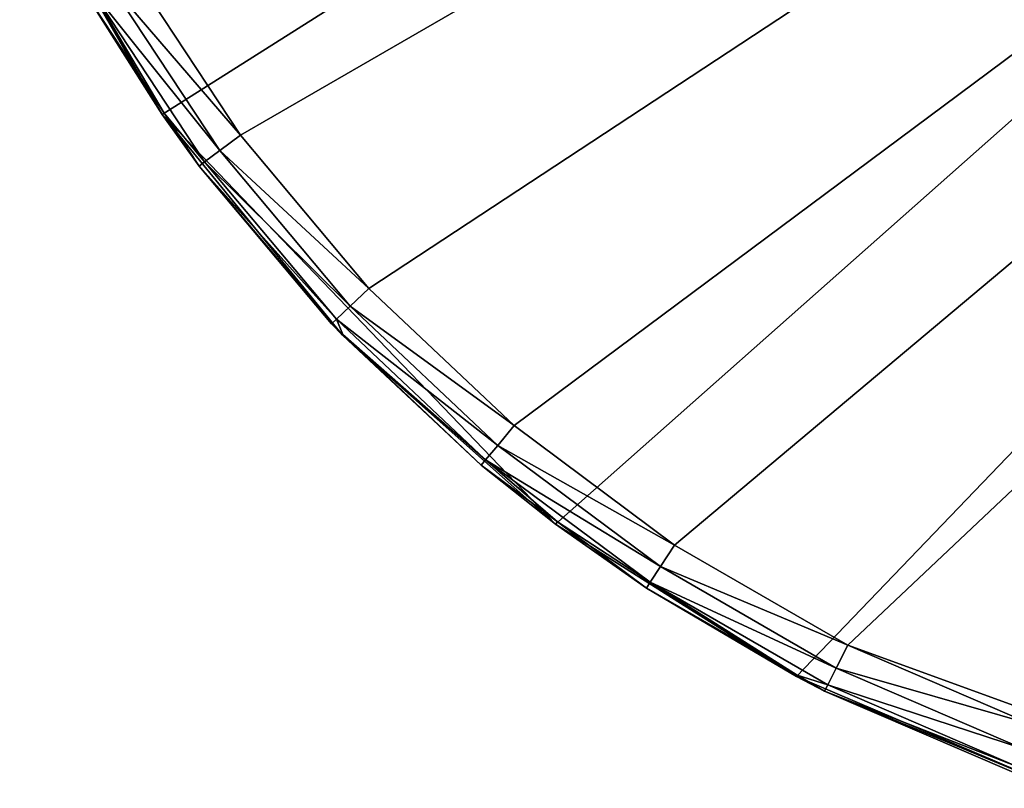
# Model space of a CAD drawing. Extents: x -135 to 135, y -246 to 35.
# Drawn here: x 75 to 90, y -26 to -14 of the extents above; entities that cross this region are included whole.
import ezdxf

# ---------------------------------------------------------------- set-up
doc = ezdxf.new("R2010")
doc.units = 0
doc.header["$MEASUREMENT"] = 0
doc.layers.add('L5', color=7, linetype='Continuous')
doc.layers.add('L9', color=7, linetype='Continuous')

msp = doc.modelspace()

# ---------------------------------------------------------------- linework, layer by layer
at = {"layer": 'L5', "color": 254}
for points in [[(99.82707, -14.999, 9), (91.74544, -12.52447, 9), (85.17828, 2.305754, 9)], [(99.82707, -14.999, 9), (85.17828, 2.305754, 9), (105.414, -13.98887, 9)]]:
    msp.add_3dface(points, dxfattribs=at)
at = {"layer": 'L9', "color": 254}
for points in [[(75.15512, -11.78905), (123.8157, 13.75), (77.36795, -15.62178)], [(83.47959, -21.98468), (77.36795, -15.62178), (123.8157, 13.75)], [(83.47959, -21.98468), (123.8157, 13.75), (87.22011, -24.35004)], [(87.22011, -24.35004), (123.8157, 13.75), (91.29163, -26.08475)], [(76.87712, -13.35, 9), (78.58332, -15.94413, 9), (124.5164, 10.57533, 9)], [(124.5164, 10.57533, 9), (78.58332, -15.94413, 9), (80.57912, -18.32265, 9)], [(124.5164, 10.57533, 9), (80.57912, -18.32265, 9), (82.83757, -20.45339, 9)], [(85.32811, -22.30752, 9), (124.5164, 10.57533, 9), (82.83757, -20.45339, 9)], [(88.01706, -23.85999, 9), (124.5164, 10.57533, 9), (85.32811, -22.30752, 9)], [(88.01706, -23.85999, 9), (93.84256, -25.9803, 9), (124.5164, 10.57533, 9)], [(76.1843, -13.75, 8.2), (75.15512, -11.78905), (77.36795, -15.62178)], [(78.58332, -15.94413, 9), (76.87712, -13.35, 9), (76.53071, -13.55, 8.89282)], [(78.26246, -16.183, 8.89282), (76.53071, -13.55, 8.89282), (76.27712, -13.69641, 8.6)], [(78.58332, -15.94413, 9), (76.53071, -13.55, 8.89282), (78.26246, -16.183, 8.89282)], [(76.27712, -13.69641, 8.6), (76.1843, -13.75, 8.2), (77.40106, -15.6, 8.2)], [(76.1843, -13.75, 8.2), (77.36795, -15.62178), (77.40106, -15.6, 8.2)], [(78.26246, -16.183, 8.89282), (76.27712, -13.69641, 8.6), (78.02758, -16.35786, 8.6)], [(78.02758, -16.35786, 8.6), (76.27712, -13.69641, 8.6), (77.40106, -15.6, 8.2)], [(77.40106, -15.6, 8.2), (77.36795, -15.62178), (77.94161, -16.42186, 8.2)], [(80.16694, -19.04992), (77.94161, -16.42186, 8.2), (77.36795, -15.62178)], [(80.16694, -19.04992), (77.36795, -15.62178), (83.47959, -21.98468)], [(78.02758, -16.35786, 8.6), (77.40106, -15.6, 8.2), (77.94161, -16.42186, 8.2)], [(80.57912, -18.32265, 9), (78.58332, -15.94413, 9), (78.26246, -16.183, 8.89282)], [(80.28817, -18.59715, 8.89282), (78.26246, -16.183, 8.89282), (78.02758, -16.35786, 8.6)], [(80.57912, -18.32265, 9), (78.26246, -16.183, 8.89282), (80.28817, -18.59715, 8.89282)], [(80.07518, -18.79809, 8.6), (78.02758, -16.35786, 8.6), (77.94161, -16.42186, 8.2)], [(80.28817, -18.59715, 8.89282), (78.02758, -16.35786, 8.6), (80.07518, -18.79809, 8.6)], [(80.16694, -19.04992), (79.99723, -18.87164, 8.2), (77.94161, -16.42186, 8.2)], [(80.07518, -18.79809, 8.6), (77.94161, -16.42186, 8.2), (79.99723, -18.87164, 8.2)], [(82.83757, -20.45339, 9), (80.57912, -18.32265, 9), (80.28817, -18.59715, 8.89282)], [(82.58045, -20.7598, 8.89282), (80.28817, -18.59715, 8.89282), (80.07518, -18.79809, 8.6)], [(82.83757, -20.45339, 9), (80.28817, -18.59715, 8.89282), (82.58045, -20.7598, 8.89282)], [(80.07518, -18.79809, 8.6), (79.99723, -18.87164, 8.2), (80.176, -19.04031, 8.2)], [(82.58045, -20.7598, 8.89282), (80.07518, -18.79809, 8.6), (82.39224, -20.98412, 8.6)], [(82.39224, -20.98412, 8.6), (80.07518, -18.79809, 8.6), (80.176, -19.04031, 8.2)], [(80.176, -19.04031, 8.2), (79.99723, -18.87164, 8.2), (80.16694, -19.04992)], [(80.176, -19.04031, 8.2), (80.16694, -19.04992), (82.32334, -21.06622, 8.2)], [(82.32334, -21.06622, 8.2), (80.16694, -19.04992), (83.47959, -21.98468)], [(82.39224, -20.98412, 8.6), (80.176, -19.04031, 8.2), (82.32334, -21.06622, 8.2)], [(85.32811, -22.30752, 9), (82.83757, -20.45339, 9), (82.58045, -20.7598, 8.89282)], [(85.10831, -22.64172, 8.89282), (82.58045, -20.7598, 8.89282), (82.39224, -20.98412, 8.6)], [(85.32811, -22.30752, 9), (82.58045, -20.7598, 8.89282), (85.10831, -22.64172, 8.89282)], [(82.39224, -20.98412, 8.6), (82.32334, -21.06622, 8.2), (83.50721, -21.94758, 8.2)], [(82.32334, -21.06622, 8.2), (83.47959, -21.98468), (83.50721, -21.94758, 8.2)], [(85.10831, -22.64172, 8.89282), (82.39224, -20.98412, 8.6), (84.9474, -22.88637, 8.6)], [(84.9474, -22.88637, 8.6), (82.39224, -20.98412, 8.6), (83.50721, -21.94758, 8.2)], [(83.50721, -21.94758, 8.2), (83.47959, -21.98468), (84.8885, -22.97591, 8.2)], [(87.22011, -24.35004), (84.8885, -22.97591, 8.2), (83.47959, -21.98468)], [(84.9474, -22.88637, 8.6), (83.50721, -21.94758, 8.2), (84.8885, -22.97591, 8.2)], [(85.32811, -22.30752, 9), (85.10831, -22.64172, 8.89282), (88.01706, -23.85999, 9)], [(87.83754, -24.21745, 8.89282), (85.10831, -22.64172, 8.89282), (84.9474, -22.88637, 8.6)], [(88.01706, -23.85999, 9), (85.10831, -22.64172, 8.89282), (87.83754, -24.21745, 8.89282)], [(84.8885, -22.97591, 8.2), (87.23222, -24.32906, 8.2), (84.9474, -22.88637, 8.6)], [(84.9474, -22.88637, 8.6), (87.23222, -24.32906, 8.2), (87.70613, -24.47912, 8.6)], [(84.9474, -22.88637, 8.6), (87.70613, -24.47912, 8.6), (87.83754, -24.21745, 8.89282)], [(87.22011, -24.35004), (87.23222, -24.32906, 8.2), (84.8885, -22.97591, 8.2)], [(88.01706, -23.85999, 9), (87.83754, -24.21745, 8.89282), (90.86806, -25.08979, 9)], [(90.86806, -25.08979, 9), (93.84256, -25.9803, 9), (88.01706, -23.85999, 9)], [(87.83754, -24.21745, 8.89282), (87.70613, -24.47912, 8.6), (90.73126, -25.46567, 8.89282)], [(87.83754, -24.21745, 8.89282), (90.73126, -25.46567, 8.89282), (90.86806, -25.08979, 9)], [(87.65803, -24.5749, 8.2), (87.23222, -24.32906, 8.2), (87.22011, -24.35004)], [(91.29163, -26.08475), (87.65803, -24.5749, 8.2), (87.22011, -24.35004)], [(87.23222, -24.32906, 8.2), (87.65803, -24.5749, 8.2), (87.70613, -24.47912, 8.6)], [(87.70613, -24.47912, 8.6), (87.65803, -24.5749, 8.2), (90.63111, -25.74083, 8.6)], [(91.29163, -26.08475), (90.59445, -25.84155, 8.2), (87.65803, -24.5749, 8.2)], [(90.63111, -25.74083, 8.6), (87.65803, -24.5749, 8.2), (90.59445, -25.84155, 8.2)], [(90.63111, -25.74083, 8.6), (90.73126, -25.46567, 8.89282), (87.70613, -24.47912, 8.6)]]:
    msp.add_3dface(points, dxfattribs=at)

doc.saveas('drawing.dxf')
